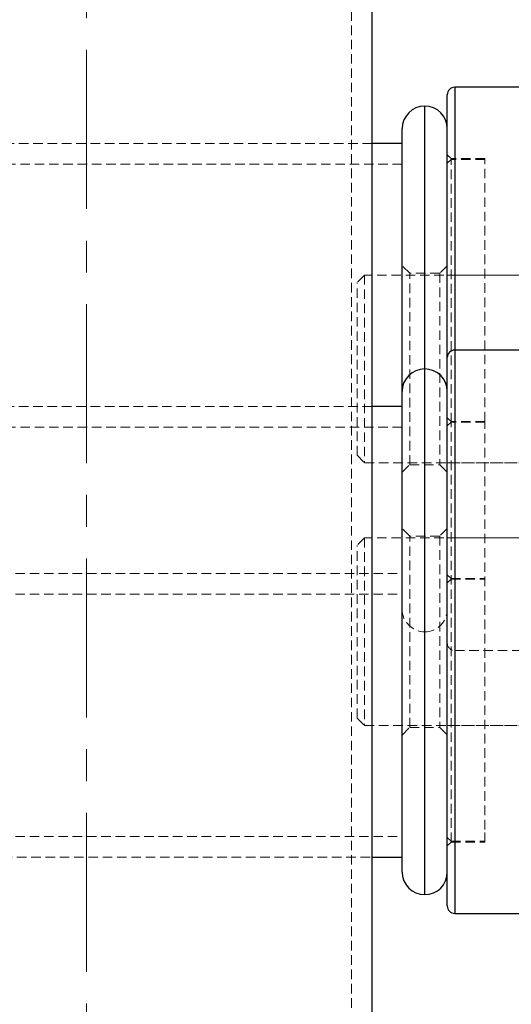
# Model space of a CAD drawing. Units: millimetres. Extents: x 192 to 6780, y -209 to 4659.
# Drawn here: x 862 to 927, y -78 to 53 of the extents above; entities that cross this region are included whole.
import ezdxf

# ---------------------------------------------------------------- set-up
doc = ezdxf.new("R2010")
doc.units = ezdxf.units.MM
doc.linetypes.add('CENTERX2', pattern=[20.32, 12.7, -2.54, 2.54, -2.54])
doc.linetypes.add('HIDDEN', pattern=[1.905, 1.27, -0.635])
doc.layers.add('BASE', color=7, linetype='Continuous')

msp = doc.modelspace()

# ---------------------------------------------------------------- linework, layer by layer
at = {"color": 7, "linetype": 'HIDDEN', "lineweight": 18}
for p, q in [((905.654694, -185.163559), (905.654694, 526.327368)), ((919.407938, 41.825732), (919.407938, 44.092785)), ((915.406994, 41.592195), (915.406994, -28.399194)), ((919.407938, 41.825732), (919.407938, -30.922587)), ((908.405343, 36.591015), (832.387413, 36.591015)), ((918.90782, 34.590543), (918.407702, 35.090661)), ((918.90782, 34.49052), (918.407702, 33.990402)), ((918.90782, -0.513257), (918.90782, 34.590543)), ((923.408882, 34.590543), (918.90782, 34.590543)), ((923.408882, 34.49052), (918.90782, 34.49052)), ((923.408882, -0.413233), (923.408882, 34.590543)), ((912.406287, 33.840366), (672.349666, 33.840366)), ((913.406523, 19.336945), (912.406287, 20.337181)), ((918.407702, 20.337181), (917.407466, 19.336945)), ((907.405107, 19.086887), (906.404871, 18.086651)), ((907.405107, 19.086887), (907.405107, -5.919012)), ((1108.452527, 19.086887), (907.405107, 19.086887)), ((913.406523, -6.16907), (913.406523, 19.336945)), ((917.407466, 19.336945), (913.406523, 19.336945)), ((917.407466, 19.336945), (917.407466, -6.16907)), ((1109.452763, 19.086887), (918.407702, 19.086887)), ((906.404871, -4.918776), (906.404871, 18.086651)), ((919.407938, 6.821956), (919.407938, 9.089008)), ((915.406994, 6.588418), (915.406994, -63.428096)), ((919.407938, -65.928686), (919.407938, 6.821956)), ((908.405343, 1.587238), (832.387413, 1.587238)), ((918.90782, -0.413233), (918.407702, 0.086885)), ((912.406287, -1.16341), (672.349666, -1.16341)), ((918.90782, -0.513257), (918.407702, -1.013375)), ((918.90782, -56.426445), (918.90782, -0.413233)), ((923.408882, -0.413233), (918.90782, -0.413233)), ((923.408882, -0.513257), (918.90782, -0.513257)), ((923.408882, -54.733713), (923.408882, -0.413233)), ((906.404871, -4.918776), (907.405107, -5.919012)), ((907.405107, -5.919012), (1108.452527, -5.919012)), ((912.406287, -7.169306), (913.406523, -6.16907)), ((913.406523, -6.16907), (917.407466, -6.16907)), ((917.407466, -6.16907), (918.407702, -7.169306)), ((918.407702, -5.919012), (1109.452763, -5.919012)), ((913.406523, -15.666831), (912.406287, -14.666595)), ((913.406523, -41.172847), (913.406523, -15.666831)), ((917.407466, -15.666831), (913.406523, -15.666831)), ((918.407702, -14.666595), (917.407466, -15.666831)), ((917.407466, -15.666831), (917.407466, -41.172847)), ((907.405107, -15.91689), (906.404871, -16.917126)), ((906.404871, -39.922552), (906.404871, -16.917126)), ((907.405107, -15.91689), (907.405107, -40.922788)), ((1108.452527, -15.91689), (907.405107, -15.91689)), ((1109.452763, -15.91689), (918.407702, -15.91689)), ((672.349666, -20.672491), (912.406287, -20.672491)), ((918.407702, -20.822527), (918.90782, -21.322645)), ((918.407702, -21.922786), (918.90782, -21.422668)), ((918.90782, -21.322645), (923.408882, -21.322645)), ((918.90782, -21.422668), (923.408882, -21.422668)), ((672.349666, -23.42314), (912.406287, -23.42314)), ((919.407938, -30.92491), (1103.451347, -30.92491)), ((906.404871, -39.922552), (907.405107, -40.922788)), ((907.405107, -40.922788), (1108.452527, -40.922788)), ((912.406287, -42.173083), (913.406523, -41.172847)), ((913.406523, -41.172847), (917.407466, -41.172847)), ((917.407466, -41.172847), (918.407702, -42.173083)), ((918.407702, -40.922788), (1109.452763, -40.922788)), ((923.408882, -56.426445), (923.408882, -54.733713)), ((672.349666, -55.676268), (912.406287, -55.676268)), ((918.407702, -55.826303), (918.90782, -56.326421)), ((918.90782, -56.326421), (923.408882, -56.326421)), ((918.407702, -56.926563), (918.90782, -56.426445)), ((918.90782, -56.426445), (923.408882, -56.426445)), ((676.35061, -58.426917), (908.405343, -58.426917))]:
    msp.add_line(p, q, dxfattribs=at)
at = {"color": 7, "linetype": 'Continuous', "lineweight": 25}
for p, q in [((908.405343, -85.139967), (908.405343, 343.961242)), ((943.636144, 44.092785), (919.407938, 44.092785)), ((918.407702, 8.088772), (918.407702, 43.092549)), ((912.406287, 3.58771), (912.406287, 38.591487)), ((912.406287, 36.591015), (908.405343, 36.591015)), ((918.407702, -64.92845), (918.407702, 8.088772)), ((943.636144, 9.089008), (919.407938, 9.089008)), ((912.406287, -60.427389), (912.406287, 3.58771)), ((912.406287, 1.587238), (908.405343, 1.587238)), ((908.405343, -58.426917), (912.406287, -58.426917)), ((919.407938, -65.928686), (928.536558, -65.928686))]:
    msp.add_line(p, q, dxfattribs=at)
at = {"color": 8, "linetype": 'Continuous', "lineweight": 25}
for p, q in [((919.407938, 44.092785), (919.407938, 9.089008)), ((915.406994, 6.588418), (915.406994, 41.592195)), ((919.407938, 9.089008), (919.407938, -65.928686)), ((915.406994, -63.428096), (915.406994, 6.588418))]:
    msp.add_line(p, q, dxfattribs=at)
at = {"color": 7, "linetype": 'Continuous', "lineweight": 25}
for centre, radius, start, end in [((919.407938, 43.092549), 1.000236, 90, 180), ((915.406994, 38.591487), 3.000708, 90, 180), ((915.406994, 38.591487), 3.000708, 0, 90), ((919.407938, 8.088772), 1.000236, 90, 180), ((915.406994, 3.58771), 3.000708, 90, 180), ((915.406994, 3.58771), 3.000708, 0, 90), ((915.406994, -60.427389), 3.000708, 180, 270), ((915.406994, -60.427389), 3.000708, 270, 360), ((919.407938, -64.92845), 1.000236, 180, 270)]:
    msp.add_arc(centre, radius, start, end, dxfattribs=at)
at = {"color": 7, "linetype": 'HIDDEN', "lineweight": 18}
for centre, radius, start, end in [((915.406994, -25.423612), 3.000708, 180, 270), ((915.406994, -25.423612), 3.000708, 270, 360), ((919.407938, -29.924674), 1.000236, 180, 270)]:
    msp.add_arc(centre, radius, start, end, dxfattribs=at)
at = {"layer": 'BASE', "linetype": 'CENTERX2', "lineweight": 18, "ltscale": 1.666667}
msp.add_line((870.396378, -209.169221), (870.396378, 526.327368), dxfattribs=at)

doc.saveas('drawing.dxf')
